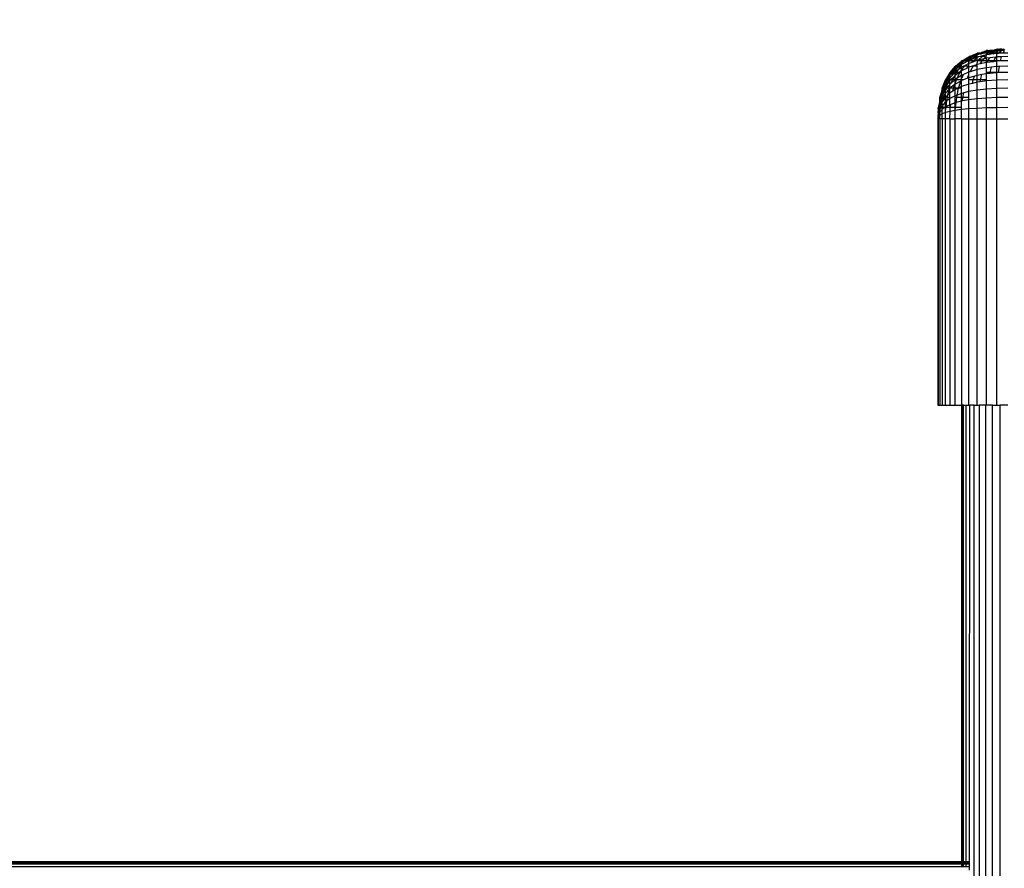
# Model space of a CAD drawing. Units: millimetres. Extents: x 0 to 291, y 0 to 204.
# Drawn here: x 83 to 85, y 165 to 167 of the extents above; entities that cross this region are included whole.
import ezdxf
from ezdxf import colors
from ezdxf.entities.mleader import LeaderData, LeaderLine
from ezdxf.math import Vec2, Vec3

# ---------------------------------------------------------------- set-up
doc = ezdxf.new("R2010")
doc.units = ezdxf.units.MM
for name, color, linetype in [('COTAS', 7, 'Continuous'), ('Predeterminado', 7, 'Continuous'), ('ProfileEdges', 7, 'Continuous')]:
    doc.layers.add(name, color=color, linetype=linetype)

# ---------------------------------------------------------------- blocks, each defined once
blk = doc.blocks.new('A$C65883BF6')
at = {"color": 7, "linetype": 'Continuous'}
for p, q in [((2190.753, 2607.706), (2191.315, 2607.936)), ((2190.823, 2607.688), (2191.315, 2607.904)), ((2191.315, 2607.936), (2191.333, 2607.975)), ((2191.315, 2607.821), (2191.602, 2607.975)), ((2191.315, 2607.904), (2191.476, 2607.975)), ((2191.315, 2607.904), (2191.315, 2607.936)), ((2191.315, 2607.821), (2191.315, 2607.904)), ((2191.603, 2607.895), (2191.315, 2607.821)), ((2191.602, 2607.975), (2191.476, 2607.975)), ((2191.602, 2607.975), (2192.093, 2608.14)), ((2191.763, 2607.975), (2191.602, 2607.975)), ((2191.603, 2607.895), (2191.763, 2607.975)), ((2191.915, 2607.975), (2191.603, 2607.895)), ((2192.093, 2608.14), (2191.67, 2608.029)), ((2191.763, 2607.975), (2192.088, 2608.078)), ((2191.915, 2607.975), (2191.763, 2607.975)), ((2192.083, 2608.018), (2191.915, 2607.975)), ((2192.083, 2608.018), (2192.544, 2608.18)), ((2192.083, 2608.018), (2192.088, 2608.078)), ((2192.419, 2608.065), (2192.083, 2608.018)), ((2192.093, 2607.975), (2192.083, 2608.018)), ((2192.088, 2608.078), (2192.375, 2608.18)), ((2192.088, 2608.078), (2192.093, 2608.14)), ((2192.093, 2608.14), (2192.106, 2608.18)), ((2192.144, 2608.18), (2192.093, 2608.14)), ((2192.093, 2607.912), (2192.193, 2607.975)), ((2192.193, 2607.975), (2192.093, 2607.975)), ((2192.093, 2607.912), (2192.093, 2607.975)), ((2192.093, 2607.821), (2192.093, 2607.912)), ((2192.291, 2607.847), (2192.093, 2607.821)), ((2192.193, 2607.975), (2192.419, 2608.065)), ((2192.462, 2607.975), (2192.193, 2607.975)), ((2192.291, 2607.847), (2192.462, 2607.975)), ((2192.688, 2607.901), (2192.291, 2607.847)), ((2192.419, 2608.065), (2192.707, 2608.18)), ((2192.75, 2608.111), (2192.419, 2608.065)), ((2192.462, 2607.975), (2192.75, 2608.111)), ((2192.767, 2607.975), (2192.462, 2607.975)), ((2192.552, 2608.205), (2192.954, 2608.262)), ((2192.707, 2608.18), (2192.552, 2608.205)), ((2192.688, 2607.901), (2192.767, 2607.975)), ((2192.954, 2607.936), (2192.688, 2607.901)), ((2192.707, 2608.18), (2192.954, 2608.233)), ((2192.895, 2608.18), (2192.707, 2608.18)), ((2192.75, 2608.111), (2192.895, 2608.18)), ((2192.954, 2608.14), (2192.75, 2608.111)), ((2192.767, 2607.975), (2192.954, 2608.087)), ((2192.954, 2607.975), (2192.767, 2607.975)), ((2192.895, 2608.18), (2192.954, 2608.195)), ((2192.954, 2608.262), (2192.961, 2608.302)), ((2192.954, 2608.195), (2193.267, 2608.275)), ((2192.982, 2608.263), (2192.954, 2608.262)), ((2192.954, 2608.233), (2192.982, 2608.263)), ((2192.954, 2608.195), (2192.954, 2608.262)), ((2193.108, 2608.18), (2192.954, 2608.195)), ((2192.954, 2608.14), (2192.954, 2608.195)), ((2193.048, 2608.144), (2192.954, 2608.14)), ((2192.954, 2608.087), (2193.048, 2608.144)), ((2192.954, 2608.087), (2192.954, 2608.14)), ((2192.954, 2607.975), (2192.954, 2608.087)), ((2193.108, 2607.975), (2192.954, 2607.975)), ((2192.954, 2607.936), (2192.954, 2607.975)), ((2193.083, 2607.941), (2192.954, 2607.936)), ((2192.954, 2607.651), (2192.954, 2607.936)), ((2192.982, 2608.263), (2193.013, 2608.302)), ((2193.12, 2608.269), (2192.982, 2608.263)), ((2193.048, 2608.144), (2193.108, 2608.18)), ((2193.317, 2608.155), (2193.048, 2608.144)), ((2193.083, 2607.941), (2193.108, 2607.975)), ((2193.484, 2607.975), (2193.083, 2607.941)), ((2193.108, 2608.18), (2193.421, 2608.282)), ((2193.317, 2608.155), (2193.108, 2608.18)), ((2193.108, 2607.975), (2193.317, 2608.155)), ((2193.484, 2607.975), (2193.108, 2607.975)), ((2193.12, 2608.269), (2193.19, 2608.302)), ((2193.267, 2608.275), (2193.12, 2608.269)), ((2193.275, 2608.302), (2193.19, 2608.302)), ((2193.317, 2608.155), (2193.346, 2608.18)), ((2193.346, 2608.18), (2193.579, 2608.289)), ((2193.608, 2608.18), (2193.346, 2608.18)), ((2193.484, 2607.975), (2193.608, 2608.18)), ((2193.896, 2607.975), (2193.484, 2607.975)), ((2189.621, 2606.868), (2190.004, 2607.225)), ((2190.004, 2607.183), (2189.621, 2606.868)), ((2189.747, 2606.868), (2190.004, 2607.099)), ((2190.004, 2607.014), (2189.82, 2606.868)), ((2190.004, 2607.099), (2190.247, 2607.319)), ((2190.004, 2607.285), (2190.031, 2607.319)), ((2190.247, 2607.319), (2190.004, 2607.183)), ((2190.004, 2607.225), (2190.112, 2607.319)), ((2190.004, 2607.225), (2190.004, 2607.285)), ((2190.004, 2607.183), (2190.004, 2607.225)), ((2190.004, 2607.099), (2190.004, 2607.183)), ((2190.279, 2607.169), (2190.004, 2607.014)), ((2190.004, 2607.014), (2190.004, 2607.099)), ((2190.004, 2606.907), (2190.004, 2607.014)), ((2190.112, 2607.319), (2190.06, 2607.319)), ((2190.112, 2607.319), (2190.618, 2607.651)), ((2190.247, 2607.319), (2190.112, 2607.319)), ((2190.247, 2607.319), (2190.362, 2607.393)), ((2190.436, 2607.319), (2190.247, 2607.319)), ((2190.279, 2607.169), (2190.436, 2607.319)), ((2190.545, 2607.319), (2190.279, 2607.169)), ((2190.618, 2607.105), (2190.31, 2606.94)), ((2190.362, 2607.393), (2190.618, 2607.542)), ((2190.436, 2607.319), (2190.618, 2607.442)), ((2190.545, 2607.319), (2190.436, 2607.319)), ((2190.618, 2607.36), (2190.545, 2607.319)), ((2190.618, 2607.442), (2190.982, 2607.688)), ((2190.618, 2607.651), (2190.709, 2607.688)), ((2190.982, 2607.688), (2190.618, 2607.542)), ((2190.618, 2607.542), (2190.823, 2607.688)), ((2190.618, 2607.542), (2190.618, 2607.651)), ((2190.618, 2607.442), (2190.618, 2607.542)), ((2190.869, 2607.457), (2190.618, 2607.36)), ((2190.618, 2607.36), (2190.618, 2607.442)), ((2190.618, 2607.319), (2190.618, 2607.36)), ((2190.618, 2607.256), (2190.679, 2607.319)), ((2190.679, 2607.319), (2190.618, 2607.319)), ((2190.618, 2607.256), (2190.618, 2607.319)), ((2190.618, 2607.105), (2190.618, 2607.256)), ((2190.868, 2607.197), (2190.618, 2607.105)), ((2190.618, 2606.915), (2190.618, 2607.105)), ((2190.709, 2607.688), (2190.641, 2607.688)), ((2190.679, 2607.319), (2190.869, 2607.457)), ((2190.977, 2607.319), (2190.679, 2607.319)), ((2190.709, 2607.688), (2190.753, 2607.706)), ((2190.823, 2607.688), (2190.753, 2607.706)), ((2190.982, 2607.688), (2190.823, 2607.688)), ((2190.868, 2607.197), (2190.977, 2607.319)), ((2191.203, 2607.319), (2190.868, 2607.197)), ((2190.869, 2607.457), (2191.187, 2607.688)), ((2191.315, 2607.629), (2190.869, 2607.457)), ((2190.977, 2607.319), (2191.315, 2607.59)), ((2191.203, 2607.319), (2190.977, 2607.319)), ((2190.982, 2607.688), (2191.315, 2607.821)), ((2191.187, 2607.688), (2190.982, 2607.688)), ((2191.315, 2607.014), (2191.01, 2606.91)), ((2191.187, 2607.688), (2191.315, 2607.751)), ((2191.315, 2607.688), (2191.187, 2607.688)), ((2191.315, 2607.36), (2191.203, 2607.319)), ((2191.315, 2607.751), (2191.315, 2607.821)), ((2191.315, 2607.688), (2191.315, 2607.751)), ((2191.315, 2607.629), (2191.315, 2607.688)), ((2191.315, 2607.59), (2191.386, 2607.646)), ((2191.386, 2607.646), (2191.315, 2607.629)), ((2191.315, 2607.59), (2191.315, 2607.629)), ((2191.315, 2607.36), (2191.315, 2607.59)), ((2191.394, 2607.378), (2191.315, 2607.36)), ((2191.328, 2607.319), (2191.315, 2607.36)), ((2191.315, 2607.014), (2191.328, 2607.319)), ((2191.57, 2607.07), (2191.315, 2607.014)), ((2191.315, 2606.868), (2191.315, 2607.014)), ((2191.328, 2607.319), (2191.394, 2607.378)), ((2191.734, 2607.319), (2191.328, 2607.319)), ((2191.554, 2607.688), (2191.386, 2607.646)), ((2191.394, 2607.378), (2191.734, 2607.688)), ((2191.898, 2607.496), (2191.394, 2607.378)), ((2191.851, 2607.761), (2191.554, 2607.688)), ((2191.734, 2607.688), (2191.554, 2607.688)), ((2191.57, 2607.07), (2191.734, 2607.319)), ((2192.093, 2607.183), (2191.57, 2607.07)), ((2191.734, 2607.688), (2191.851, 2607.761)), ((2192.075, 2607.688), (2191.734, 2607.688)), ((2191.734, 2607.319), (2191.898, 2607.496)), ((2192.093, 2607.319), (2191.734, 2607.319)), ((2192.093, 2607.821), (2191.851, 2607.761)), ((2191.898, 2607.496), (2192.075, 2607.688)), ((2192.093, 2607.542), (2191.898, 2607.496)), ((2192.075, 2607.688), (2192.093, 2607.821)), ((2192.093, 2607.542), (2192.075, 2607.688)), ((2192.383, 2607.579), (2192.093, 2607.542)), ((2192.093, 2607.319), (2192.093, 2607.542)), ((2192.193, 2607.319), (2192.093, 2607.319)), ((2192.093, 2607.183), (2192.093, 2607.319)), ((2192.125, 2607.187), (2192.093, 2607.183)), ((2192.093, 2606.745), (2192.093, 2607.183)), ((2192.125, 2607.187), (2192.193, 2607.319)), ((2192.683, 2607.253), (2192.125, 2607.187)), ((2192.193, 2607.319), (2192.383, 2607.579)), ((2192.707, 2607.319), (2192.193, 2607.319)), ((2192.871, 2607.641), (2192.383, 2607.579)), ((2192.683, 2607.253), (2192.707, 2607.319)), ((2192.954, 2607.285), (2192.683, 2607.253)), ((2192.707, 2607.319), (2192.871, 2607.641)), ((2192.954, 2607.319), (2192.707, 2607.319)), ((2192.954, 2607.651), (2192.871, 2607.641)), ((2193.367, 2607.667), (2192.954, 2607.651)), ((2192.954, 2607.319), (2192.954, 2607.651)), ((2193.275, 2607.319), (2192.954, 2607.319)), ((2193.275, 2607.319), (2192.954, 2607.285)), ((2192.954, 2607.285), (2192.954, 2607.319)), ((2192.954, 2606.838), (2192.954, 2607.285)), ((2193.275, 2607.319), (2193.367, 2607.667)), ((2193.896, 2607.319), (2193.275, 2607.319)), ((2193.896, 2607.688), (2193.367, 2607.667)), ((2188.688, 2605.721), (2189.02, 2606.279)), ((2189.02, 2606.228), (2188.688, 2605.721)), ((2189.02, 2606.309), (2189.054, 2606.336)), ((2189.24, 2606.336), (2189.02, 2606.092)), ((2189.114, 2606.336), (2189.02, 2606.228)), ((2189.02, 2606.092), (2189.156, 2606.336)), ((2189.02, 2606.228), (2189.02, 2606.279)), ((2189.02, 2606.092), (2189.02, 2606.228)), ((2189.114, 2606.336), (2189.054, 2606.336)), ((2189.471, 2606.719), (2189.114, 2606.336)), ((2189.156, 2606.336), (2189.114, 2606.336)), ((2189.156, 2606.336), (2189.471, 2606.719)), ((2189.24, 2606.336), (2189.156, 2606.336)), ((2189.17, 2606.061), (2189.325, 2606.336)), ((2189.432, 2606.336), (2189.17, 2606.061)), ((2189.471, 2606.592), (2189.24, 2606.336)), ((2189.325, 2606.336), (2189.24, 2606.336)), ((2189.325, 2606.336), (2189.471, 2606.52)), ((2189.432, 2606.336), (2189.325, 2606.336)), ((2189.471, 2606.377), (2189.432, 2606.336)), ((2189.471, 2606.838), (2189.502, 2606.868)), ((2189.471, 2606.745), (2189.471, 2606.838)), ((2189.538, 2606.801), (2189.471, 2606.745)), ((2189.471, 2606.719), (2189.471, 2606.745)), ((2189.471, 2606.592), (2189.471, 2606.719)), ((2189.625, 2606.714), (2189.471, 2606.592)), ((2189.471, 2606.52), (2189.625, 2606.714)), ((2189.471, 2606.52), (2189.471, 2606.592)), ((2189.752, 2606.588), (2189.471, 2606.377)), ((2189.471, 2606.377), (2189.471, 2606.52)), ((2189.471, 2606.336), (2189.471, 2606.377)), ((2189.471, 2606.165), (2189.562, 2606.336)), ((2189.562, 2606.336), (2189.471, 2606.336)), ((2189.808, 2606.336), (2189.471, 2606.1)), ((2189.471, 2606.165), (2189.471, 2606.336)), ((2189.594, 2606.868), (2189.502, 2606.868)), ((2189.538, 2606.801), (2189.594, 2606.868)), ((2189.562, 2606.336), (2189.752, 2606.588)), ((2189.808, 2606.336), (2189.562, 2606.336)), ((2189.594, 2606.868), (2189.621, 2606.868)), ((2189.747, 2606.868), (2189.621, 2606.868)), ((2189.625, 2606.714), (2189.747, 2606.868)), ((2189.82, 2606.868), (2189.625, 2606.714)), ((2189.634, 2605.865), (2189.867, 2606.336)), ((2189.82, 2606.868), (2189.747, 2606.868)), ((2189.752, 2606.588), (2189.963, 2606.868)), ((2190.004, 2606.777), (2189.752, 2606.588)), ((2189.923, 2606.416), (2189.808, 2606.336)), ((2189.867, 2606.336), (2189.808, 2606.336)), ((2189.963, 2606.868), (2189.82, 2606.868)), ((2189.867, 2606.336), (2189.923, 2606.416)), ((2190.004, 2606.336), (2189.867, 2606.336)), ((2189.923, 2606.416), (2190.004, 2606.531)), ((2190.004, 2606.472), (2189.923, 2606.416)), ((2189.963, 2606.868), (2190.004, 2606.907)), ((2190.004, 2606.868), (2189.963, 2606.868)), ((2190.004, 2606.868), (2190.004, 2606.907)), ((2190.174, 2606.868), (2190.004, 2606.777)), ((2190.004, 2606.531), (2190.239, 2606.868)), ((2190.004, 2606.777), (2190.004, 2606.868)), ((2190.004, 2606.531), (2190.004, 2606.777)), ((2190.474, 2606.706), (2190.004, 2606.472)), ((2190.004, 2606.472), (2190.004, 2606.531)), ((2190.004, 2606.336), (2190.004, 2606.472)), ((2190.004, 2606.1), (2190.004, 2606.336)), ((2190.527, 2606.336), (2190.166, 2606.173)), ((2190.31, 2606.94), (2190.174, 2606.868)), ((2190.239, 2606.868), (2190.174, 2606.868)), ((2190.239, 2606.868), (2190.31, 2606.94)), ((2190.577, 2606.868), (2190.239, 2606.868)), ((2190.474, 2606.706), (2190.577, 2606.868)), ((2190.618, 2606.777), (2190.474, 2606.706)), ((2190.488, 2605.851), (2190.618, 2606.181)), ((2190.618, 2606.377), (2190.527, 2606.336)), ((2190.618, 2606.336), (2190.527, 2606.336)), ((2190.577, 2606.868), (2190.618, 2606.915)), ((2190.618, 2606.868), (2190.577, 2606.868)), ((2190.618, 2606.868), (2190.618, 2606.915)), ((2190.886, 2606.868), (2190.618, 2606.777)), ((2190.618, 2606.777), (2190.618, 2606.868)), ((2190.618, 2606.377), (2190.618, 2606.777)), ((2190.72, 2606.408), (2190.618, 2606.377)), ((2190.618, 2606.336), (2190.618, 2606.377)), ((2190.618, 2606.181), (2190.618, 2606.336)), ((2190.618, 2605.903), (2190.618, 2606.181)), ((2190.72, 2606.408), (2190.977, 2606.868)), ((2191.315, 2606.592), (2190.72, 2606.408)), ((2191.01, 2606.91), (2190.886, 2606.868)), ((2190.977, 2606.868), (2190.886, 2606.868)), ((2190.977, 2606.868), (2191.01, 2606.91)), ((2191.315, 2606.868), (2190.977, 2606.868)), ((2191.315, 2606.592), (2191.315, 2606.868)), ((2192.093, 2606.745), (2191.315, 2606.592)), ((2191.315, 2606.092), (2191.315, 2606.592)), ((2192.093, 2606.228), (2191.718, 2606.162)), ((2192.524, 2606.792), (2192.093, 2606.745)), ((2192.093, 2606.336), (2192.093, 2606.745)), ((2192.406, 2606.336), (2192.093, 2606.336)), ((2192.093, 2606.228), (2192.093, 2606.336)), ((2192.392, 2606.256), (2192.093, 2606.228)), ((2192.093, 2605.721), (2192.093, 2606.228)), ((2192.392, 2606.256), (2192.406, 2606.336)), ((2192.954, 2606.309), (2192.392, 2606.256)), ((2192.406, 2606.336), (2192.524, 2606.792)), ((2192.954, 2606.336), (2192.406, 2606.336)), ((2192.954, 2606.838), (2192.524, 2606.792)), ((2193.186, 2606.845), (2192.954, 2606.838)), ((2192.954, 2606.336), (2192.954, 2606.838)), ((2193.118, 2606.336), (2192.954, 2606.336)), ((2193.118, 2606.336), (2192.954, 2606.309)), ((2192.954, 2606.309), (2192.954, 2606.336)), ((2192.954, 2605.698), (2192.954, 2606.309)), ((2193.118, 2606.336), (2193.186, 2606.845)), ((2193.896, 2606.336), (2193.118, 2606.336)), ((2193.896, 2606.868), (2193.186, 2606.845)), ((2188.403, 2605.024), (2188.631, 2605.582)), ((2188.651, 2605.516), (2188.435, 2605.024)), ((2188.518, 2605.024), (2188.651, 2605.357)), ((2188.631, 2605.582), (2188.651, 2605.632)), ((2188.651, 2605.516), (2188.631, 2605.582)), ((2188.651, 2605.632), (2188.688, 2605.721)), ((2188.688, 2605.721), (2188.651, 2605.721)), ((2188.651, 2605.632), (2188.651, 2605.721)), ((2188.651, 2605.357), (2188.797, 2605.721)), ((2188.897, 2605.721), (2188.651, 2605.357)), ((2188.797, 2605.721), (2188.651, 2605.516)), ((2188.651, 2605.357), (2188.651, 2605.516)), ((2188.882, 2605.47), (2188.651, 2605.152)), ((2188.651, 2605.152), (2188.651, 2605.357)), ((2188.797, 2605.721), (2188.688, 2605.721)), ((2188.71, 2605.024), (2188.882, 2605.47)), ((2189.02, 2605.362), (2188.75, 2605.024)), ((2188.797, 2605.721), (2188.947, 2605.978)), ((2188.897, 2605.721), (2188.797, 2605.721)), ((2188.882, 2605.47), (2188.979, 2605.721)), ((2189.02, 2605.66), (2188.882, 2605.47)), ((2189.02, 2605.903), (2188.897, 2605.721)), ((2188.979, 2605.721), (2188.897, 2605.721)), ((2188.947, 2605.978), (2189.02, 2606.092)), ((2188.979, 2605.721), (2189.02, 2605.794)), ((2189.02, 2605.721), (2188.979, 2605.721)), ((2189.02, 2605.903), (2189.02, 2606.092)), ((2189.17, 2606.061), (2189.02, 2605.903)), ((2189.02, 2605.794), (2189.02, 2605.903)), ((2189.02, 2605.721), (2189.02, 2605.794)), ((2189.083, 2605.721), (2189.02, 2605.66)), ((2189.02, 2605.66), (2189.02, 2605.721)), ((2189.02, 2605.362), (2189.02, 2605.66)), ((2189.143, 2605.471), (2189.02, 2605.362)), ((2189.02, 2605.136), (2189.02, 2605.362)), ((2189.399, 2606.03), (2189.083, 2605.721)), ((2189.234, 2605.721), (2189.083, 2605.721)), ((2189.143, 2605.471), (2189.234, 2605.721)), ((2189.425, 2605.721), (2189.143, 2605.471)), ((2189.234, 2605.721), (2189.399, 2606.03)), ((2189.425, 2605.721), (2189.234, 2605.721)), ((2189.471, 2606.1), (2189.399, 2606.03)), ((2189.471, 2605.762), (2189.425, 2605.721)), ((2189.471, 2605.362), (2189.429, 2605.329)), ((2189.471, 2606.1), (2189.471, 2606.165)), ((2189.471, 2605.762), (2189.471, 2606.1)), ((2189.634, 2605.865), (2189.471, 2605.762)), ((2189.471, 2605.721), (2189.471, 2605.762)), ((2189.471, 2605.453), (2189.562, 2605.721)), ((2189.562, 2605.721), (2189.471, 2605.721)), ((2189.471, 2605.453), (2189.471, 2605.721)), ((2189.931, 2605.619), (2189.471, 2605.362)), ((2189.471, 2605.362), (2189.471, 2605.453)), ((2189.471, 2605.024), (2189.471, 2605.362)), ((2189.562, 2605.721), (2189.634, 2605.865)), ((2189.963, 2605.721), (2189.562, 2605.721)), ((2190.004, 2606.1), (2189.634, 2605.865)), ((2189.747, 2605.024), (2189.931, 2605.619)), ((2189.931, 2605.619), (2189.963, 2605.721)), ((2190.004, 2605.66), (2189.931, 2605.619)), ((2189.963, 2605.721), (2190.004, 2605.812)), ((2190.004, 2605.721), (2189.963, 2605.721)), ((2190.004, 2605.812), (2190.166, 2606.173)), ((2190.166, 2606.173), (2190.004, 2606.1)), ((2190.004, 2605.812), (2190.004, 2606.1)), ((2190.004, 2605.721), (2190.004, 2605.812)), ((2190.158, 2605.721), (2190.004, 2605.721)), ((2190.158, 2605.721), (2190.004, 2605.66)), ((2190.004, 2605.66), (2190.004, 2605.721)), ((2190.004, 2605.152), (2190.004, 2605.66)), ((2190.618, 2605.357), (2190.004, 2605.152)), ((2190.488, 2605.851), (2190.158, 2605.721)), ((2190.618, 2605.903), (2190.488, 2605.851)), ((2191.086, 2606.03), (2190.618, 2605.903)), ((2190.618, 2605.721), (2190.618, 2605.903)), ((2190.982, 2605.721), (2190.618, 2605.721)), ((2190.618, 2605.357), (2190.618, 2605.721)), ((2190.915, 2605.424), (2190.618, 2605.357)), ((2190.618, 2604.738), (2190.618, 2605.357)), ((2190.915, 2605.424), (2190.982, 2605.721)), ((2191.315, 2605.516), (2190.915, 2605.424)), ((2190.982, 2605.721), (2191.086, 2606.03)), ((2191.315, 2605.721), (2190.982, 2605.721)), ((2191.315, 2606.092), (2191.086, 2606.03)), ((2191.718, 2606.162), (2191.315, 2606.092)), ((2191.315, 2605.721), (2191.315, 2606.092)), ((2191.602, 2605.721), (2191.315, 2605.721)), ((2191.315, 2605.516), (2191.315, 2605.721)), ((2191.572, 2605.554), (2191.315, 2605.516)), ((2191.315, 2604.863), (2191.315, 2605.516)), ((2191.572, 2605.554), (2191.602, 2605.721)), ((2192.093, 2605.63), (2191.572, 2605.554)), ((2191.602, 2605.721), (2191.718, 2606.162)), ((2192.093, 2605.721), (2191.602, 2605.721)), ((2192.093, 2605.63), (2192.093, 2605.721)), ((2192.954, 2605.698), (2192.093, 2605.63)), ((2192.093, 2604.953), (2192.093, 2605.63)), ((2193.896, 2605.721), (2192.954, 2605.698)), ((2192.954, 2605.006), (2192.954, 2605.698)), ((2188.365, 2604.738), (2188.199, 2604.246)), ((2188.199, 2604.246), (2188.31, 2604.668)), ((2188.365, 2604.576), (2188.259, 2604.246)), ((2188.518, 2605.024), (2188.365, 2604.738)), ((2188.435, 2605.024), (2188.365, 2604.863)), ((2188.403, 2605.024), (2188.365, 2604.953)), ((2188.651, 2604.901), (2188.365, 2604.424)), ((2188.365, 2604.738), (2188.365, 2604.863)), ((2188.365, 2604.576), (2188.365, 2604.738)), ((2188.445, 2604.737), (2188.365, 2604.576)), ((2188.365, 2604.424), (2188.445, 2604.737)), ((2188.365, 2604.424), (2188.365, 2604.576)), ((2188.435, 2605.024), (2188.403, 2605.024)), ((2188.518, 2605.024), (2188.435, 2605.024)), ((2188.588, 2605.024), (2188.445, 2604.737)), ((2188.445, 2604.737), (2188.518, 2605.024)), ((2188.588, 2605.024), (2188.518, 2605.024)), ((2188.651, 2604.605), (2188.578, 2604.488)), ((2188.651, 2605.152), (2188.588, 2605.024)), ((2188.651, 2605.024), (2188.588, 2605.024)), ((2188.651, 2605.024), (2188.651, 2605.152)), ((2188.651, 2604.901), (2188.651, 2605.024)), ((2188.71, 2605.024), (2188.651, 2605.024)), ((2188.651, 2604.786), (2188.693, 2604.953)), ((2188.693, 2604.953), (2188.651, 2604.901)), ((2188.961, 2604.946), (2188.651, 2604.605)), ((2188.651, 2604.786), (2188.651, 2604.901)), ((2188.651, 2604.605), (2188.651, 2604.786)), ((2188.651, 2604.264), (2188.651, 2604.605)), ((2188.693, 2604.953), (2188.71, 2605.024)), ((2188.75, 2605.024), (2188.693, 2604.953)), ((2188.75, 2605.024), (2188.71, 2605.024)), ((2188.979, 2605.024), (2188.75, 2605.024)), ((2188.843, 2604.441), (2188.961, 2604.946)), ((2189.02, 2604.605), (2188.843, 2604.441)), ((2188.961, 2604.946), (2188.979, 2605.024)), ((2189.02, 2605.011), (2188.961, 2604.946)), ((2188.979, 2605.024), (2189.02, 2605.136)), ((2189.02, 2605.011), (2188.979, 2605.024)), ((2189.429, 2605.329), (2189.02, 2605.011)), ((2189.02, 2605.011), (2189.02, 2605.136)), ((2189.325, 2605.024), (2189.02, 2605.011)), ((2189.02, 2604.605), (2189.02, 2605.011)), ((2189.269, 2604.769), (2189.02, 2604.605)), ((2189.02, 2604.246), (2189.02, 2604.605)), ((2189.269, 2604.769), (2189.325, 2605.024)), ((2189.471, 2604.901), (2189.269, 2604.769)), ((2189.325, 2605.024), (2189.429, 2605.329)), ((2189.471, 2605.024), (2189.325, 2605.024)), ((2189.747, 2605.024), (2189.471, 2605.024)), ((2189.747, 2605.024), (2189.471, 2604.901)), ((2189.471, 2604.901), (2189.471, 2605.024)), ((2189.471, 2604.379), (2189.471, 2604.901)), ((2189.632, 2604.438), (2189.747, 2605.024)), ((2190.004, 2604.576), (2189.632, 2604.438)), ((2190.004, 2605.152), (2189.747, 2605.024)), ((2190.004, 2605.024), (2189.747, 2605.024)), ((2190.004, 2605.024), (2190.004, 2605.152)), ((2190.004, 2604.576), (2190.004, 2605.024)), ((2190.177, 2604.622), (2190.004, 2604.576)), ((2190.004, 2604.246), (2190.004, 2604.576)), ((2190.112, 2604.246), (2190.177, 2604.622)), ((2190.618, 2604.738), (2190.177, 2604.622)), ((2191.315, 2604.863), (2190.618, 2604.738)), ((2190.618, 2604.246), (2190.618, 2604.738)), ((2192.093, 2604.953), (2191.315, 2604.863)), ((2191.315, 2604.133), (2191.315, 2604.863)), ((2192.954, 2605.006), (2192.093, 2604.953)), ((2192.093, 2604.196), (2192.093, 2604.953)), ((2193.896, 2605.024), (2192.954, 2605.006)), ((2192.954, 2604.233), (2192.954, 2605.006)), ((2188.077, 2603.385), (2188.134, 2603.786)), ((2188.199, 2604.246), (2188.16, 2604.246)), ((2188.319, 2604.246), (2188.16, 2603.795)), ((2188.199, 2604.246), (2188.16, 2604.196)), ((2188.259, 2604.246), (2188.16, 2603.965)), ((2188.273, 2603.917), (2188.16, 2603.632)), ((2188.16, 2603.632), (2188.16, 2603.795)), ((2188.259, 2604.246), (2188.199, 2604.246)), ((2188.228, 2603.588), (2188.273, 2603.917)), ((2188.365, 2603.877), (2188.228, 2603.588)), ((2188.319, 2604.246), (2188.259, 2604.246)), ((2188.273, 2603.917), (2188.319, 2604.246)), ((2188.365, 2604.146), (2188.273, 2603.917)), ((2188.319, 2604.246), (2188.365, 2604.379)), ((2188.365, 2604.246), (2188.319, 2604.246)), ((2188.365, 2604.424), (2188.365, 2604.379)), ((2188.365, 2604.246), (2188.365, 2604.379)), ((2188.427, 2604.246), (2188.365, 2604.146)), ((2188.365, 2604.146), (2188.365, 2604.246)), ((2188.365, 2603.877), (2188.365, 2604.146)), ((2188.492, 2604.049), (2188.365, 2603.877)), ((2188.365, 2603.572), (2188.365, 2603.877)), ((2188.578, 2604.488), (2188.427, 2604.246)), ((2188.518, 2604.246), (2188.427, 2604.246)), ((2188.651, 2603.877), (2188.439, 2603.651)), ((2188.651, 2604.264), (2188.492, 2604.049)), ((2188.492, 2604.049), (2188.518, 2604.246)), ((2188.518, 2604.246), (2188.578, 2604.488)), ((2188.651, 2604.264), (2188.518, 2604.246)), ((2188.843, 2604.441), (2188.651, 2604.264)), ((2188.651, 2603.877), (2188.651, 2604.264)), ((2188.797, 2604.246), (2188.651, 2604.264)), ((2188.76, 2603.956), (2188.651, 2603.877)), ((2188.651, 2603.444), (2188.651, 2603.877)), ((2188.698, 2603.468), (2188.76, 2603.956)), ((2188.76, 2603.956), (2188.797, 2604.246)), ((2189.02, 2604.146), (2188.76, 2603.956)), ((2188.797, 2604.246), (2188.843, 2604.441)), ((2189.02, 2604.246), (2188.797, 2604.246)), ((2189.471, 2604.379), (2189.02, 2604.146)), ((2189.02, 2604.146), (2189.02, 2604.246)), ((2189.02, 2603.632), (2189.02, 2604.146)), ((2189.471, 2603.795), (2189.086, 2603.656)), ((2189.632, 2604.438), (2189.471, 2604.379)), ((2189.471, 2604.246), (2189.471, 2604.379)), ((2189.594, 2604.246), (2189.471, 2604.246)), ((2189.471, 2603.795), (2189.471, 2604.246)), ((2189.548, 2603.815), (2189.471, 2603.795)), ((2189.471, 2603.385), (2189.471, 2603.795)), ((2189.502, 2603.385), (2189.548, 2603.815)), ((2189.548, 2603.815), (2189.594, 2604.246)), ((2190.004, 2603.933), (2189.548, 2603.815)), ((2189.594, 2604.246), (2189.632, 2604.438)), ((2190.004, 2604.246), (2189.594, 2604.246)), ((2190.112, 2604.246), (2190.004, 2604.246)), ((2190.004, 2603.933), (2190.004, 2604.246)), ((2190.084, 2603.947), (2190.004, 2603.933)), ((2190.004, 2603.385), (2190.004, 2603.933)), ((2190.084, 2603.947), (2190.112, 2604.246)), ((2190.618, 2604.045), (2190.084, 2603.947)), ((2190.618, 2604.246), (2190.112, 2604.246)), ((2190.618, 2604.045), (2190.618, 2604.246)), ((2191.315, 2604.133), (2190.618, 2604.045)), ((2190.618, 2603.28), (2190.618, 2604.045)), ((2192.093, 2604.196), (2191.315, 2604.133)), ((2191.315, 2603.326), (2191.315, 2604.133)), ((2192.954, 2604.233), (2192.093, 2604.196)), ((2192.093, 2603.359), (2192.093, 2604.196)), ((2193.896, 2604.246), (2192.954, 2604.233)), ((2192.954, 2603.379), (2192.954, 2604.233)), ((2188.16, 2603.632), (2188.037, 2603.379)), ((2188.077, 2603.385), (2188.037, 2603.379)), ((2188.037, 2603.326), (2188.077, 2603.385)), ((2188.064, 2603.072), (2188.037, 2603.064)), ((2188.16, 2602.994), (2188.05, 2602.76)), ((2188.16, 2603.232), (2188.057, 2602.918)), ((2188.16, 2603.385), (2188.064, 2603.072)), ((2188.077, 2603.385), (2188.16, 2603.385)), ((2188.16, 2603.444), (2188.16, 2603.632)), ((2188.228, 2603.588), (2188.16, 2603.444)), ((2188.16, 2603.385), (2188.16, 2603.444)), ((2188.16, 2603.232), (2188.16, 2603.385)), ((2188.199, 2603.385), (2188.16, 2603.385)), ((2188.196, 2603.291), (2188.16, 2603.232)), ((2188.184, 2603.022), (2188.16, 2603.232)), ((2188.184, 2603.022), (2188.16, 2602.994)), ((2188.16, 2602.731), (2188.16, 2602.994)), ((2188.365, 2603.232), (2188.184, 2603.022)), ((2188.252, 2603.385), (2188.196, 2603.291)), ((2188.196, 2603.291), (2188.199, 2603.385)), ((2188.199, 2603.385), (2188.228, 2603.588)), ((2188.252, 2603.385), (2188.199, 2603.385)), ((2188.365, 2603.572), (2188.252, 2603.385)), ((2188.365, 2603.385), (2188.252, 2603.385)), ((2188.439, 2603.651), (2188.365, 2603.572)), ((2188.365, 2603.385), (2188.365, 2603.572)), ((2188.365, 2603.232), (2188.365, 2603.385)), ((2188.403, 2603.385), (2188.365, 2603.385)), ((2188.398, 2603.256), (2188.365, 2603.232)), ((2188.382, 2602.862), (2188.365, 2603.232)), ((2188.651, 2602.966), (2188.382, 2602.862)), ((2188.398, 2603.256), (2188.403, 2603.385)), ((2188.572, 2603.385), (2188.398, 2603.256)), ((2188.403, 2603.385), (2188.439, 2603.651)), ((2188.572, 2603.385), (2188.403, 2603.385)), ((2188.651, 2603.444), (2188.572, 2603.385)), ((2188.698, 2603.468), (2188.651, 2603.444)), ((2188.651, 2603.385), (2188.651, 2603.444)), ((2188.688, 2603.385), (2188.651, 2603.385)), ((2188.651, 2602.966), (2188.688, 2603.385)), ((2188.651, 2602.966), (2188.651, 2603.385)), ((2189.043, 2603.069), (2188.651, 2602.966)), ((2188.651, 2602.443), (2188.651, 2602.966)), ((2188.688, 2603.385), (2188.698, 2603.468)), ((2189.054, 2603.385), (2188.688, 2603.385)), ((2189.02, 2603.632), (2188.698, 2603.468)), ((2189.086, 2603.656), (2189.02, 2603.632)), ((2189.054, 2603.385), (2189.02, 2603.632)), ((2189.02, 2602.443), (2189.043, 2603.069)), ((2189.043, 2603.069), (2189.054, 2603.385)), ((2189.471, 2603.15), (2189.043, 2603.069)), ((2189.054, 2603.385), (2189.086, 2603.656)), ((2189.471, 2603.385), (2189.054, 2603.385)), ((2189.471, 2603.15), (2189.502, 2603.385)), ((2189.502, 2603.385), (2189.471, 2603.385)), ((2189.471, 2603.15), (2189.471, 2603.385)), ((2190.004, 2603.222), (2189.471, 2603.15)), ((2189.471, 2602.443), (2189.471, 2603.15)), ((2190.004, 2603.385), (2189.502, 2603.385)), ((2190.004, 2603.222), (2190.004, 2603.385)), ((2190.618, 2603.28), (2190.004, 2603.222)), ((2190.004, 2602.443), (2190.004, 2603.222)), ((2191.315, 2603.326), (2190.618, 2603.28)), ((2190.618, 2602.443), (2190.618, 2603.28)), ((2192.093, 2603.359), (2191.315, 2603.326)), ((2191.315, 2602.443), (2191.315, 2603.326)), ((2192.954, 2603.379), (2192.093, 2603.359)), ((2192.093, 2602.443), (2192.093, 2603.359)), ((2193.896, 2603.385), (2192.954, 2603.379)), ((2192.954, 2602.443), (2192.954, 2603.379)), ((2187.996, 2602.443), (2188.037, 2602.443)), ((2188.16, 2602.731), (2188.037, 2602.593)), ((2188.037, 2602.443), (2188.037, 2602.593)), ((2188.037, 2602.443), (2188.037, 2578.344)), ((2188.16, 2602.443), (2188.037, 2602.443)), ((2188.382, 2602.862), (2188.16, 2602.731)), ((2188.16, 2602.443), (2188.16, 2602.731)), ((2188.365, 2602.443), (2188.16, 2602.443)), ((2188.16, 2602.443), (2188.16, 2578.344)), ((2188.365, 2602.443), (2188.382, 2602.862)), ((2188.651, 2602.443), (2188.365, 2602.443)), ((2188.365, 2602.443), (2188.365, 2578.344)), ((2189.02, 2602.443), (2188.651, 2602.443)), ((2188.651, 2578.344), (2188.651, 2602.443)), ((2189.02, 2602.443), (2189.471, 2602.443)), ((2189.02, 2602.443), (2189.02, 2578.344)), ((2190.004, 2602.443), (2189.471, 2602.443)), ((2189.471, 2578.344), (2189.471, 2602.443)), ((2190.004, 2602.443), (2189.996, 2599.995)), ((2190.004, 2602.443), (2190.618, 2602.443)), ((2190.618, 2602.443), (2191.315, 2602.443)), ((2190.618, 2578.344), (2190.618, 2602.443)), ((2191.315, 2602.443), (2192.093, 2602.443)), ((2191.315, 2578.344), (2191.315, 2602.443)), ((2192.093, 2602.443), (2192.954, 2602.443)), ((2192.093, 2578.344), (2192.093, 2602.443)), ((2192.954, 2602.443), (2193.896, 2602.443)), ((2192.954, 2578.344), (2192.954, 2602.443)), ((2190.042, 2539.935), (2190.042, 2578.344)), ((2190.176, 2539.935), (2190.176, 2578.344)), ((2190.395, 2539.935), (2190.395, 2578.344)), ((2190.655, 2539.935), (2190.695, 2578.344)), ((2191.07, 2505.735), (2191.07, 2578.344)), ((2191.518, 2505.885), (2191.518, 2578.344)), ((2192.033, 1219.998), (2192.033, 2578.344)), ((2192.613, 2506.092), (2192.613, 2578.344)), ((2193.251, 2506.177), (2193.251, 2578.344)), ((0.66, 2539.889), (2189.996, 2539.889)), ((0.66, 2539.754), (2189.996, 2539.754)), ((0.66, 2539.535), (2189.996, 2539.535)), ((2189.996, 2539.889), (2190.042, 2539.889)), ((2189.996, 2539.754), (2190.042, 2539.754)), ((2189.996, 2539.535), (2190.042, 2539.535)), ((2190.042, 2539.889), (2190.042, 2539.935)), ((2190.042, 2539.754), (2190.042, 2539.889)), ((2190.042, 2539.535), (2190.042, 2539.754)), ((2190.042, 2539.754), (2190.176, 2539.754)), ((2190.042, 2539.535), (2190.176, 2539.535)), ((2190.176, 2539.889), (2190.176, 2539.935)), ((2190.176, 2539.889), (2190.395, 2539.889)), ((2190.176, 2539.754), (2190.176, 2539.889)), ((2190.176, 2539.754), (2190.395, 2539.754)), ((2190.176, 2539.535), (2190.176, 2539.754)), ((2190.176, 2539.535), (2190.395, 2539.535)), ((2190.395, 2539.889), (2190.395, 2539.935)), ((2190.395, 2539.889), (2190.655, 2539.889)), ((2190.395, 2539.754), (2190.395, 2539.889)), ((2190.395, 2539.535), (2190.395, 2539.754)), ((2190.395, 2539.754), (2190.655, 2539.754)), ((2190.395, 2539.535), (2190.655, 2539.535))]:
    blk.add_line(p, q, dxfattribs=at)
at = {"layer": 'ProfileEdges', "color": 7, "linetype": 'Continuous'}
for p, q in [((2190.641, 2607.688), (2191.333, 2607.975)), ((2191.476, 2607.975), (2191.333, 2607.975)), ((2191.476, 2607.975), (2191.67, 2608.029)), ((2191.67, 2608.029), (2192.106, 2608.18)), ((2192.144, 2608.18), (2192.106, 2608.18)), ((2192.206, 2608.18), (2192.144, 2608.18)), ((2192.206, 2608.18), (2192.219, 2608.157)), ((2192.294, 2608.18), (2192.219, 2608.157)), ((2192.294, 2608.18), (2192.375, 2608.18)), ((2192.544, 2608.18), (2192.375, 2608.18)), ((2192.544, 2608.18), (2192.552, 2608.205)), ((2192.552, 2608.205), (2192.961, 2608.302)), ((2193.013, 2608.302), (2192.961, 2608.302)), ((2193.013, 2608.302), (2193.19, 2608.302)), ((2193.19, 2608.302), (2193.267, 2608.275)), ((2193.267, 2608.275), (2193.275, 2608.302)), ((2193.373, 2608.302), (2193.275, 2608.302)), ((2193.421, 2608.282), (2193.373, 2608.302)), ((2193.421, 2608.282), (2193.484, 2608.302)), ((2193.579, 2608.289), (2193.484, 2608.302)), ((2193.579, 2608.289), (2193.608, 2608.302)), ((2189.502, 2606.868), (2190.004, 2607.285)), ((2190.031, 2607.319), (2190.004, 2607.319)), ((2190.004, 2607.285), (2190.004, 2607.319)), ((2190.031, 2607.319), (2190.06, 2607.319)), ((2190.06, 2607.319), (2190.618, 2607.651)), ((2190.618, 2607.651), (2190.641, 2607.688)), ((2189.02, 2606.279), (2188.651, 2605.721)), ((2189.054, 2606.336), (2189.02, 2606.336)), ((2189.02, 2606.309), (2189.02, 2606.336)), ((2189.02, 2606.309), (2189.02, 2606.279)), ((2189.054, 2606.336), (2189.471, 2606.838)), ((2189.502, 2606.868), (2189.471, 2606.868)), ((2189.471, 2606.838), (2189.471, 2606.868)), ((2188.365, 2605.024), (2188.651, 2605.721)), ((2188.16, 2604.246), (2188.31, 2604.668)), ((2188.31, 2604.668), (2188.365, 2604.863)), ((2188.365, 2604.953), (2188.365, 2605.024)), ((2188.365, 2604.863), (2188.365, 2604.953)), ((2188.134, 2603.786), (2188.037, 2603.379)), ((2188.134, 2603.786), (2188.16, 2603.795)), ((2188.16, 2604.196), (2188.16, 2604.246)), ((2188.16, 2604.133), (2188.16, 2604.196)), ((2188.182, 2604.119), (2188.16, 2604.133)), ((2188.16, 2604.045), (2188.182, 2604.119)), ((2188.16, 2603.965), (2188.16, 2604.045)), ((2188.16, 2603.795), (2188.16, 2603.965)), ((2188.037, 2603.326), (2188.037, 2603.379)), ((2188.037, 2603.326), (2188.037, 2603.064)), ((2188.037, 2602.966), (2188.037, 2603.064)), ((2188.057, 2602.918), (2188.037, 2602.966)), ((2188.057, 2602.918), (2188.037, 2602.855)), ((2188.037, 2602.593), (2187.996, 2602.443)), ((2187.996, 2602.443), (2187.996, 2578.344)), ((2188.05, 2602.76), (2188.037, 2602.855)), ((2188.05, 2602.76), (2188.037, 2602.731)), ((2188.037, 2602.593), (2188.037, 2602.731)), ((2189.996, 2599.995), (2190.004, 2578.344)), ((2187.996, 2578.344), (2188.037, 2578.344)), ((2188.037, 2578.344), (2188.16, 2578.344)), ((2188.16, 2578.344), (2188.365, 2578.344)), ((2188.365, 2578.344), (2188.651, 2578.344)), ((2188.651, 2578.344), (2189.02, 2578.344)), ((2189.02, 2578.344), (2189.471, 2578.344)), ((2189.471, 2578.344), (2190.004, 2578.344)), ((2190.004, 2578.344), (2189.996, 2539.935)), ((2190.004, 2578.344), (2190.042, 2578.344)), ((2190.176, 2578.344), (2190.042, 2578.344)), ((2190.176, 2578.344), (2190.395, 2578.344)), ((2190.395, 2578.344), (2190.618, 2578.344)), ((2190.618, 2578.344), (2190.695, 2578.344)), ((2191.07, 2578.344), (2190.695, 2578.344)), ((2191.07, 2578.344), (2191.315, 2578.344)), ((2191.315, 2578.344), (2191.518, 2578.344)), ((2192.033, 2578.344), (2191.518, 2578.344)), ((2192.093, 2578.344), (2192.033, 2578.344)), ((2192.613, 2578.344), (2192.093, 2578.344)), ((2192.613, 2578.344), (2192.954, 2578.344)), ((2192.954, 2578.344), (2193.251, 2578.344)), ((2193.896, 2578.344), (2193.251, 2578.344)), ((2189.996, 2539.935), (0.66, 2539.935)), ((2190.042, 2539.935), (2189.996, 2539.935)), ((2189.996, 2539.935), (2189.996, 2539.889)), ((2189.996, 2539.889), (2189.996, 2539.754)), ((2189.996, 2539.754), (2189.996, 2539.535)), ((2190.395, 2539.935), (2190.176, 2539.935)), ((2190.655, 2539.935), (2190.395, 2539.935)), ((2190.655, 2539.889), (2190.655, 2539.935)), ((2190.655, 2539.754), (2190.655, 2539.889)), ((2190.655, 2539.535), (2190.655, 2539.754)), ((2190.655, 2539.236), (2190.655, 2539.535))]:
    blk.add_line(p, q, dxfattribs=at)
blk = doc.blocks.new('_Dot')
at = {"color": 0, "linetype": 'ByBlock', "lineweight": -2}
blk.add_line((-0.5, 0), (-1, 0), dxfattribs=at)
at = {"color": 0, "linetype": 'ByBlock', "const_width": 0.5}
blk.add_lwpolyline([(-0.25, 0, 1), (0.25, 0, 1)], format="xyb", close=True, dxfattribs=at)

msp = doc.modelspace()

# ---------------------------------------------------------------- block references
at = {"layer": 'COTAS', "color": 7, "xscale": 0.02, "yscale": 0.02, "zscale": 0.02}
msp.add_blockref('A$C65883BF6', (41.041966, 114.680281), dxfattribs=at)

# ---------------------------------------------------------------- leaders
at = {"layer": 'Predeterminado', "color": 7, "linetype": 'Continuous'}
ml = msp.add_multileader_mtext('Standard', dxfattribs=at)
ml.set_content('{\\pxsm0.9;\\fArial TUR|b0||i0||c0|p34;\\W1.;Juego multiactividades CONJUNTO RED Y COLUMPIO.\\P}', color=256)
ml.set_leader_properties()
ml.set_arrow_properties(name='DOT')
ml.build(insert=Vec2(0, 0))
ml.multileader.update_dxf_attribs({"leader_type": 0, "dogleg_length": 0, "arrow_head_size": 2.5})
ctx = ml.context
ctx.base_point, ctx.char_height, ctx.arrow_head_size, ctx.landing_gap_size = Vec3(6.639441, 191.897326), 2.5, 2.5, 0.875
notes = []
notes.append((ctx, [(0, (0, 0, 0), (0, 0), (1, 0), 1, [])]))
ctx.mtext.insert = Vec3(8.639441, 193.513576)
for ctx, leaders in notes:
    for number, flags, end, landing, length, lines in leaders:
        leader = LeaderData()
        leader.index, (leader.has_last_leader_line, leader.has_dogleg_vector, leader.attachment_direction) = number, flags
        leader.last_leader_point, leader.dogleg_vector, leader.dogleg_length = Vec3(end), Vec3(landing), length
        for number, points, colour, breaks in lines:
            line = LeaderLine()
            line.index, line.vertices, line.color, line.breaks = number, Vec3.list(points), colors.encode_raw_color(colour), breaks
            leader.lines.append(line)
        ctx.leaders.append(leader)

doc.saveas('drawing.dxf')
